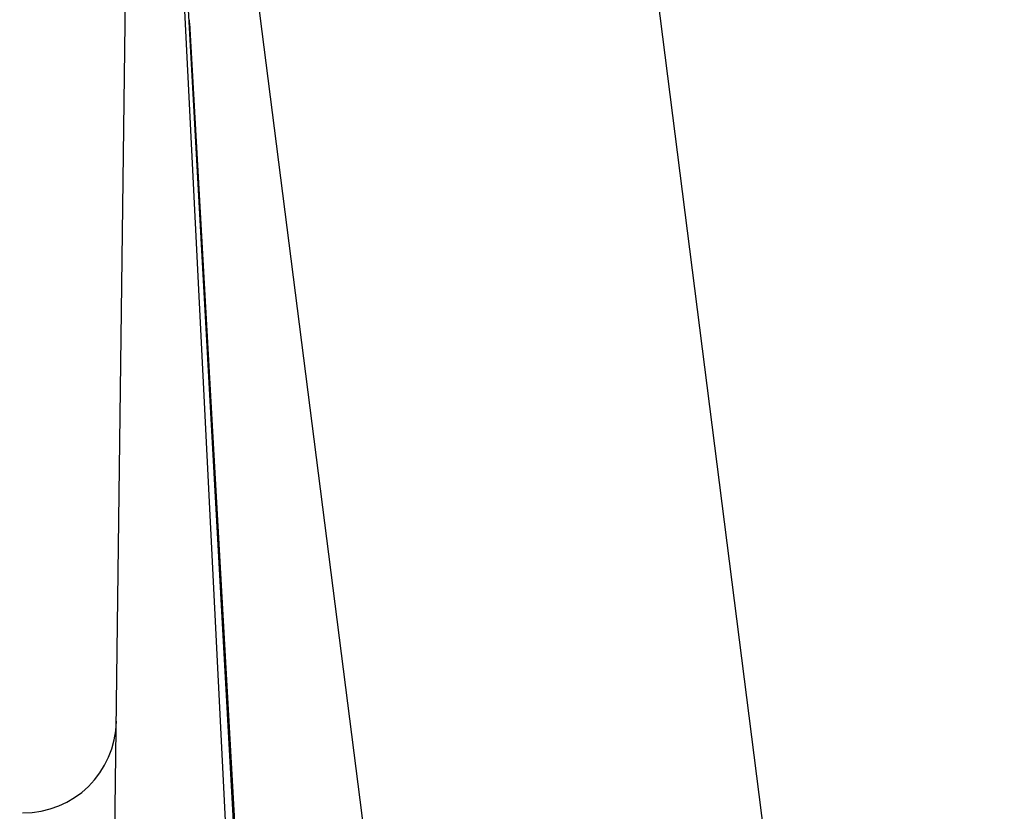
# Model space of a CAD drawing. Extents: x 24 to 849, y -403 to 283.
# Drawn here: x 326 to 331, y -202 to -198 of the extents above; entities that cross this region are included whole.
import ezdxf

# ---------------------------------------------------------------- set-up
doc = ezdxf.new("R2010")
doc.units = 0
doc.linetypes.add('DASHED', pattern=[11.05, 8.7, -2.35])
doc.layers.get('0').update_dxf_attribs({"linetype": 'CONTINUOUS'})
doc.layers.add('NEVIDI', color=4, linetype='DASHED')

msp = doc.modelspace()

# ---------------------------------------------------------------- linework, layer by layer
at = {"color": 2}
for p, q in [((329.073469, -213.110115), (325.868599, -187.928997)), ((326.138025, -221.759798), (326.500984, -193.241611))]:
    msp.add_line(p, q, dxfattribs=at)
msp.add_arc((325.890416, -201.925954), 0.5, 269.27082, 359.27082, dxfattribs=at)
at = {"layer": 'NEVIDI', "color": 7, "linetype": 'CONTINUOUS'}
for p, q in [((328.437446, -191.180853), (331.180608, -212.734267)), ((326.510195, -193.224167), (329.027435, -242.972892)), ((326.59778, -194.837255), (329.265979, -242.990161)), ((326.598299, -194.846632), (329.266292, -242.992815)), ((326.598419, -194.848788), (329.266448, -242.992676)), ((326.78321, -198.150431), (329.306838, -242.970621)), ((326.784198, -198.167971), (329.307302, -242.977719)), ((326.785408, -198.189462), (326.784415, -198.171836)), ((326.784415, -198.171836), (329.306885, -242.96917)), ((326.785636, -198.193511), (326.785408, -198.189462)), ((326.786624, -198.211051), (326.785636, -198.193511)), ((326.786847, -198.215015), (326.786624, -198.211051)), ((326.787839, -198.232632), (326.786847, -198.215015)), ((326.78806, -198.23656), (326.787839, -198.232632)), ((326.789065, -198.254406), (326.78806, -198.23656)), ((326.789285, -198.258301), (326.789065, -198.254406)), ((326.790286, -198.276082), (326.789285, -198.258301)), ((326.790506, -198.279991), (326.790286, -198.276082)), ((326.791507, -198.297766), (326.790506, -198.279991)), ((326.791739, -198.301877), (326.791507, -198.297766)), ((326.792744, -198.319727), (326.791739, -198.301877)), ((326.792965, -198.323645), (326.792744, -198.319727)), ((326.793969, -198.341464), (326.792965, -198.323645)), ((326.794199, -198.345559), (326.793969, -198.341464)), ((326.795201, -198.363338), (326.794199, -198.345559)), ((326.795435, -198.36749), (326.795201, -198.363338)), ((326.796447, -198.385457), (326.795435, -198.36749)), ((326.79667, -198.389409), (326.796447, -198.385457)), ((326.797689, -198.407507), (326.79667, -198.389409)), ((326.797914, -198.411502), (326.797689, -198.407507)), ((326.798929, -198.429506), (326.797914, -198.411502)), ((326.799152, -198.433461), (326.798929, -198.429506)), ((326.80018, -198.451719), (326.799152, -198.433461)), ((326.800404, -198.455682), (326.80018, -198.451719)), ((326.801429, -198.473886), (326.800404, -198.455682)), ((326.801658, -198.477944), (326.801429, -198.473886)), ((326.802681, -198.496093), (326.801658, -198.477944)), ((326.802906, -198.50009), (326.802681, -198.496093)), ((326.803934, -198.518336), (326.802906, -198.50009)), ((326.804162, -198.522374), (326.803934, -198.518336)), ((326.805197, -198.540743), (326.804162, -198.522374)), ((326.805423, -198.544762), (326.805197, -198.540743)), ((326.806462, -198.563191), (326.805423, -198.544762)), ((326.806687, -198.567192), (326.806462, -198.563191)), ((326.807722, -198.585553), (326.806687, -198.567192)), ((326.807954, -198.589663), (326.807722, -198.585553)), ((326.808992, -198.608088), (326.807954, -198.589663)), ((326.809223, -198.612177), (326.808992, -198.608088)), ((326.810264, -198.630652), (326.809223, -198.612177)), ((326.810494, -198.634732), (326.810264, -198.630652)), ((326.811538, -198.653258), (326.810494, -198.634732)), ((326.811768, -198.657328), (326.811538, -198.653258)), ((326.812817, -198.675932), (326.811768, -198.657328)), ((326.813047, -198.680017), (326.812817, -198.675932)), ((326.814095, -198.698601), (326.813047, -198.680017)), ((326.814335, -198.702871), (326.814095, -198.698601)), ((326.815383, -198.721461), (326.814335, -198.702871)), ((326.815616, -198.725593), (326.815383, -198.721461)), ((326.816667, -198.744235), (326.815616, -198.725593)), ((326.8169, -198.748356), (326.816667, -198.744235)), ((326.817953, -198.767042), (326.8169, -198.748356)), ((326.818198, -198.771386), (326.817953, -198.767042)), ((326.819243, -198.789923), (326.818198, -198.771386)), ((326.819486, -198.794232), (326.819243, -198.789923)), ((326.820549, -198.813075), (326.819486, -198.794232)), ((326.820782, -198.817206), (326.820549, -198.813075)), ((326.821847, -198.836101), (326.820782, -198.817206)), ((326.822083, -198.840275), (326.821847, -198.836101)), ((326.823141, -198.859046), (326.822083, -198.840275)), ((326.823388, -198.863422), (326.823141, -198.859046)), ((326.824451, -198.882278), (326.823388, -198.863422)), ((326.824688, -198.886485), (326.824451, -198.882278)), ((326.825756, -198.905413), (326.824688, -198.886485)), ((326.826001, -198.909766), (326.825756, -198.905413)), ((326.827074, -198.928774), (326.826001, -198.909766)), ((326.827309, -198.932942), (326.827074, -198.928774)), ((326.828384, -198.952009), (326.827309, -198.932942)), ((326.828622, -198.956225), (326.828384, -198.952009)), ((326.829703, -198.97539), (326.828622, -198.956225)), ((326.829939, -198.979573), (326.829703, -198.97539)), ((326.831025, -198.998824), (326.829939, -198.979573)), ((326.831264, -199.003067), (326.831025, -198.998824)), ((326.832342, -199.022172), (326.831264, -199.003067)), ((326.83259, -199.026568), (326.832342, -199.022172)), ((326.833671, -199.045742), (326.83259, -199.026568)), ((326.833909, -199.049947), (326.833671, -199.045742)), ((326.835003, -199.069354), (326.833909, -199.049947)), ((326.835241, -199.073566), (326.835003, -199.069354)), ((326.836334, -199.092938), (326.835241, -199.073566)), ((326.836576, -199.097226), (326.836334, -199.092938)), ((326.837672, -199.116647), (326.836576, -199.097226)), ((326.837913, -199.120928), (326.837672, -199.116647)), ((326.839013, -199.140423), (326.837913, -199.120928)), ((326.839253, -199.144671), (326.839013, -199.140423)), ((326.840347, -199.164068), (326.839253, -199.144671)), ((326.840595, -199.168456), (326.840347, -199.164068)), ((326.841694, -199.18794), (326.840595, -199.168456)), ((326.841939, -199.192282), (326.841694, -199.18794)), ((326.843042, -199.211825), (326.841939, -199.192282)), ((326.843286, -199.216149), (326.843042, -199.211825)), ((326.844392, -199.23574), (326.843286, -199.216149)), ((326.844635, -199.240058), (326.844392, -199.23574)), ((326.845745, -199.259725), (326.844635, -199.240058)), ((326.846, -199.264245), (326.845745, -199.259725)), ((326.847105, -199.283819), (326.846, -199.264245)), ((326.847354, -199.288236), (326.847105, -199.283819)), ((326.848464, -199.307893), (326.847354, -199.288236)), ((326.848711, -199.312268), (326.848464, -199.307893)), ((326.849821, -199.331944), (326.848711, -199.312268)), ((326.85008, -199.336531), (326.849821, -199.331944)), ((326.851198, -199.356342), (326.85008, -199.336531)), ((326.851444, -199.360694), (326.851198, -199.356342)), ((326.852564, -199.380538), (326.851444, -199.360694)), ((326.85281, -199.384898), (326.852564, -199.380538)), ((326.853936, -199.404843), (326.85281, -199.384898)), ((326.854187, -199.409285), (326.853936, -199.404843)), ((326.855312, -199.429212), (326.854187, -199.409285)), ((326.855564, -199.433673), (326.855312, -199.429212)), ((326.856692, -199.453648), (326.855564, -199.433673)), ((326.856939, -199.458041), (326.856692, -199.453648)), ((326.858077, -199.478181), (326.856939, -199.458041)), ((326.858326, -199.482601), (326.858077, -199.478181)), ((326.859457, -199.502625), (326.858326, -199.482601)), ((326.859705, -199.507021), (326.859457, -199.502625)), ((326.860844, -199.527196), (326.859705, -199.507021)), ((326.861099, -199.531716), (326.860844, -199.527196)), ((326.862236, -199.551849), (326.861099, -199.531716)), ((326.862486, -199.556286), (326.862236, -199.551849)), ((326.863628, -199.576505), (326.862486, -199.556286)), ((326.863881, -199.580984), (326.863628, -199.576505)), ((326.865031, -199.601349), (326.863881, -199.580984)), ((326.865283, -199.605802), (326.865031, -199.601349)), ((326.866422, -199.625982), (326.865283, -199.605802)), ((326.866686, -199.630662), (326.866422, -199.625982)), ((326.867828, -199.650875), (326.866686, -199.630662)), ((326.868093, -199.655562), (326.867828, -199.650875)), ((326.869239, -199.675853), (326.868093, -199.655562)), ((326.869491, -199.680319), (326.869239, -199.675853)), ((326.870644, -199.700727), (326.869491, -199.680319)), ((326.870898, -199.705239), (326.870644, -199.700727)), ((326.872059, -199.725791), (326.870898, -199.705239)), ((326.872312, -199.730262), (326.872059, -199.725791)), ((326.873475, -199.750857), (326.872312, -199.730262)), ((326.873727, -199.755327), (326.873475, -199.750857)), ((326.874893, -199.775954), (326.873727, -199.755327)), ((326.875146, -199.780431), (326.874893, -199.775954)), ((326.876311, -199.801064), (326.875146, -199.780431)), ((326.876578, -199.805787), (326.876311, -199.801064)), ((326.877733, -199.826229), (326.876578, -199.805787)), ((326.878003, -199.831013), (326.877733, -199.826229)), ((326.879162, -199.851537), (326.878003, -199.831013)), ((326.879428, -199.856241), (326.879162, -199.851537)), ((326.880595, -199.87689), (326.879428, -199.856241)), ((326.880856, -199.881509), (326.880595, -199.87689)), ((326.882038, -199.902429), (326.880856, -199.881509)), ((326.882296, -199.906998), (326.882038, -199.902429)), ((326.883473, -199.927838), (326.882296, -199.906998)), ((326.883732, -199.932418), (326.883473, -199.927838)), ((326.88491, -199.953264), (326.883732, -199.932418)), ((326.885169, -199.957847), (326.88491, -199.953264)), ((326.886353, -199.978808), (326.885169, -199.957847)), ((326.886618, -199.98349), (326.886353, -199.978808)), ((326.887801, -200.004423), (326.886618, -199.98349)), ((326.888066, -200.009114), (326.887801, -200.004423)), ((326.889252, -200.030108), (326.888066, -200.009114)), ((326.889513, -200.034724), (326.889252, -200.030108)), ((326.890697, -200.055676), (326.889513, -200.034724)), ((326.890971, -200.060529), (326.890697, -200.055676)), ((326.892161, -200.081573), (326.890971, -200.060529)), ((326.892422, -200.086192), (326.892161, -200.081573)), ((326.893616, -200.107325), (326.892422, -200.086192)), ((326.893881, -200.112007), (326.893616, -200.107325)), ((326.895076, -200.133153), (326.893881, -200.112007)), ((326.895342, -200.137866), (326.895076, -200.133153)), ((326.896536, -200.158993), (326.895342, -200.137866)), ((326.896813, -200.163892), (326.896536, -200.158993)), ((326.898009, -200.185043), (326.896813, -200.163892)), ((326.898272, -200.189701), (326.898009, -200.185043)), ((326.899485, -200.211153), (326.898272, -200.189701)), ((326.899748, -200.215809), (326.899485, -200.211153)), ((326.900957, -200.237204), (326.899748, -200.215809)), ((326.901226, -200.241957), (326.900957, -200.237204)), ((326.902428, -200.263216), (326.901226, -200.241957)), ((326.902707, -200.268145), (326.902428, -200.263216)), ((326.903909, -200.289405), (326.902707, -200.268145)), ((326.904188, -200.294347), (326.903909, -200.289405)), ((326.905395, -200.3157), (326.904188, -200.294347)), ((326.90566, -200.320384), (326.905395, -200.3157)), ((326.906882, -200.342002), (326.90566, -200.320384)), ((326.907148, -200.346694), (326.906882, -200.342002)), ((326.908365, -200.368232), (326.907148, -200.346694)), ((326.908619, -200.372725), (326.908365, -200.368232)), ((326.908648, -200.373226), (326.908619, -200.372725)), ((326.909861, -200.394677), (326.908648, -200.373226)), ((326.91013, -200.399441), (326.909861, -200.394677)), ((326.911358, -200.421152), (326.91013, -200.399441)), ((326.911639, -200.426127), (326.911358, -200.421152)), ((326.912854, -200.447615), (326.911639, -200.426127)), ((326.913136, -200.452598), (326.912854, -200.447615)), ((326.914363, -200.474301), (326.913136, -200.452598)), ((326.914635, -200.479109), (326.914363, -200.474301)), ((326.915865, -200.500865), (326.914635, -200.479109)), ((326.916137, -200.50566), (326.915865, -200.500865)), ((326.917372, -200.527503), (326.916137, -200.50566)), ((326.917643, -200.532304), (326.917372, -200.527503)), ((326.918885, -200.554262), (326.917643, -200.532304)), ((326.919162, -200.559147), (326.918885, -200.554262)), ((326.920396, -200.580974), (326.919162, -200.559147)), ((326.92067, -200.585818), (326.920396, -200.580974)), ((326.921907, -200.607681), (326.92067, -200.585818)), ((326.922195, -200.612771), (326.921907, -200.607681)), ((326.923437, -200.634734), (326.922195, -200.612771)), ((326.923711, -200.639584), (326.923437, -200.634734)), ((326.924954, -200.661558), (326.923711, -200.639584)), ((326.925239, -200.666601), (326.924954, -200.661558)), ((326.926477, -200.688486), (326.925239, -200.666601)), ((326.926767, -200.693599), (326.926477, -200.688486)), ((326.928017, -200.715707), (326.926767, -200.693599)), ((326.928292, -200.720568), (326.928017, -200.715707)), ((326.929541, -200.742646), (326.928292, -200.720568)), ((326.92983, -200.747744), (326.929541, -200.742646)), ((326.931084, -200.769921), (326.92983, -200.747744)), ((326.93136, -200.774786), (326.931084, -200.769921)), ((326.932614, -200.796966), (326.93136, -200.774786)), ((326.932905, -200.802108), (326.932614, -200.796966)), ((326.934164, -200.824355), (326.932905, -200.802108)), ((326.934441, -200.829246), (326.934164, -200.824355)), ((326.93571, -200.851675), (326.934441, -200.829246)), ((326.935989, -200.856602), (326.93571, -200.851675)), ((326.937252, -200.878931), (326.935989, -200.856602)), ((326.937536, -200.883959), (326.937252, -200.878931)), ((326.938804, -200.906354), (326.937536, -200.883959)), ((326.939081, -200.911255), (326.938804, -200.906354)), ((326.940356, -200.933793), (326.939081, -200.911255)), ((326.940638, -200.938777), (326.940356, -200.933793)), ((326.941917, -200.961376), (326.940638, -200.938777)), ((326.942198, -200.966339), (326.941917, -200.961376)), ((326.943469, -200.988805), (326.942198, -200.966339)), ((326.94376, -200.993941), (326.943469, -200.988805)), ((326.945039, -201.016538), (326.94376, -200.993941)), ((326.945324, -201.021582), (326.945039, -201.016538)), ((326.946607, -201.044248), (326.945324, -201.021582)), ((326.946891, -201.049263), (326.946607, -201.044248)), ((326.948177, -201.071989), (326.946891, -201.049263)), ((326.94846, -201.076983), (326.948177, -201.071989)), ((326.949751, -201.099793), (326.94846, -201.076983)), ((326.950031, -201.104744), (326.949751, -201.099793)), ((326.951317, -201.127468), (326.950031, -201.104744)), ((326.951604, -201.132543), (326.951317, -201.127468)), ((326.952894, -201.155338), (326.951604, -201.132543)), ((326.95318, -201.160382), (326.952894, -201.155338)), ((326.954473, -201.183234), (326.95318, -201.160382)), ((326.954774, -201.188536), (326.954473, -201.183234)), ((326.956059, -201.21125), (326.954774, -201.188536)), ((326.956354, -201.216454), (326.956059, -201.21125)), ((326.957647, -201.239307), (326.956354, -201.216454)), ((326.957936, -201.244411), (326.957647, -201.239307)), ((326.959247, -201.267571), (326.957936, -201.244411)), ((326.959534, -201.272626), (326.959247, -201.267571)), ((326.960838, -201.295669), (326.959534, -201.272626)), ((326.961125, -201.300731), (326.960838, -201.295669)), ((326.96243, -201.323789), (326.961125, -201.300731)), ((326.962729, -201.329073), (326.96243, -201.323789)), ((326.96403, -201.352057), (326.962729, -201.329073)), ((326.964321, -201.357187), (326.96403, -201.352057)), ((326.965635, -201.380399), (326.964321, -201.357187)), ((326.965927, -201.385563), (326.965635, -201.380399)), ((326.967239, -201.408734), (326.965927, -201.385563)), ((326.967527, -201.413824), (326.967239, -201.408734)), ((326.968845, -201.437098), (326.967527, -201.413824)), ((326.969145, -201.442408), (326.968845, -201.437098)), ((326.970465, -201.465717), (326.969145, -201.442408)), ((326.970757, -201.47087), (326.970465, -201.465717)), ((326.972079, -201.49422), (326.970757, -201.47087)), ((326.972373, -201.49941), (326.972079, -201.49422)), ((326.973692, -201.522709), (326.972373, -201.49941)), ((326.973982, -201.527827), (326.973692, -201.522709)), ((326.975319, -201.551443), (326.973982, -201.527827)), ((326.975609, -201.556568), (326.975319, -201.551443)), ((326.976932, -201.579931), (326.975609, -201.556568)), ((326.977239, -201.585348), (326.976932, -201.579931)), ((326.978566, -201.608774), (326.977239, -201.585348)), ((326.978857, -201.613924), (326.978566, -201.608774)), ((326.980196, -201.637562), (326.978857, -201.613924)), ((326.980489, -201.64274), (326.980196, -201.637562)), ((326.981824, -201.666307), (326.980489, -201.64274)), ((326.982125, -201.671637), (326.981824, -201.666307)), ((326.983466, -201.695311), (326.982125, -201.671637)), ((326.983764, -201.700574), (326.983466, -201.695311)), ((326.985108, -201.724309), (326.983764, -201.700574)), ((326.985405, -201.729549), (326.985108, -201.724309)), ((326.986739, -201.753102), (326.985405, -201.729549)), ((326.987048, -201.758563), (326.986739, -201.753102)), ((326.988391, -201.782278), (326.987048, -201.758563)), ((326.988693, -201.787615), (326.988391, -201.782278)), ((326.990042, -201.811423), (326.988693, -201.787615)), ((326.990341, -201.816707), (326.990042, -201.811423)), ((326.991693, -201.840573), (326.990341, -201.816707)), ((326.991991, -201.845837), (326.991693, -201.840573)), ((326.993348, -201.8698), (326.991991, -201.845837)), ((326.993643, -201.875005), (326.993348, -201.8698)), ((326.995002, -201.899004), (326.993643, -201.875005)), ((326.995297, -201.904212), (326.995002, -201.899004)), ((326.996667, -201.928393), (326.995297, -201.904212)), ((326.996966, -201.933673), (326.996667, -201.928393)), ((326.99833, -201.957746), (326.996966, -201.933673)), ((326.998629, -201.96303), (326.99833, -201.957746)), ((326.999995, -201.987139), (326.998629, -201.96303)), ((327.000295, -201.992433), (326.999995, -201.987139)), ((327.001657, -202.016477), (327.000295, -201.992433)), ((327.00197, -202.022003), (327.001657, -202.016477)), ((327.003333, -202.046077), (327.00197, -202.022003)), ((327.003635, -202.051401), (327.003333, -202.046077)), ((327.005003, -202.075544), (327.003635, -202.051401)), ((327.005319, -202.081129), (327.005003, -202.075544)), ((327.00668, -202.105153), (327.005319, -202.081129)), ((327.006989, -202.110603), (327.00668, -202.105153)), ((327.008369, -202.134968), (327.006989, -202.110603)), ((327.008671, -202.140297), (327.008369, -202.134968)), ((327.010049, -202.164613), (327.008671, -202.140297)), ((327.010351, -202.169958), (327.010049, -202.164613)), ((327.011743, -202.194525), (327.010351, -202.169958)), ((327.012047, -202.199886), (327.011743, -202.194525)), ((327.013431, -202.224319), (327.012047, -202.199886)), ((327.01374, -202.229757), (327.013431, -202.224319)), ((327.015123, -202.254175), (327.01374, -202.229757)), ((327.015432, -202.259628), (327.015123, -202.254175)), ((327.016816, -202.28405), (327.015432, -202.259628)), ((327.01712, -202.289415), (327.016816, -202.28405)), ((327.017153, -202.290003), (327.01712, -202.289415)), ((327.018488, -202.313555), (327.017153, -202.290003)), ((327.018522, -202.314152), (327.018488, -202.313555)), ((327.018826, -202.319522), (327.018522, -202.314152)), ((327.020213, -202.343999), (327.018826, -202.319522)), ((327.020534, -202.349674), (327.020213, -202.343999)), ((327.021926, -202.374225), (327.020534, -202.349674)), ((327.022232, -202.379625), (327.021926, -202.374225)), ((327.023633, -202.404357), (327.022232, -202.379625)), ((327.023941, -202.409793), (327.023633, -202.404357)), ((327.025339, -202.434463), (327.023941, -202.409793))]:
    msp.add_line(p, q, dxfattribs=at)

doc.saveas('drawing.dxf')
